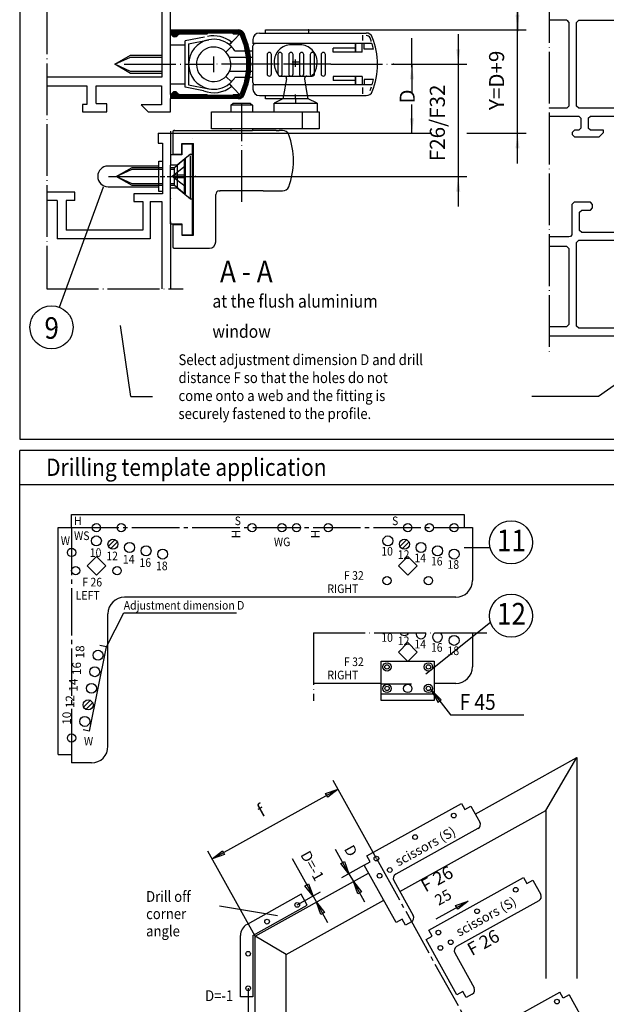
# Model space of a CAD drawing. Units: millimetres. Extents: x 2794 to 3625, y -2840 to -2256.
# Drawn here: x 2964 to 3100, y -2717 to -2489 of the extents above; entities that cross this region are included whole.
import ezdxf

# ---------------------------------------------------------------- set-up
doc = ezdxf.new("R2010")
doc.units = ezdxf.units.MM
for name, pattern in [('DASH_CENTER', [14, 11, -1, 1, -1]), ('DASHED', [15, 7, -8]), ('DOT_CENTER', [14, 12, -1, 0, -1]), ('LONG_DASHED', [15, 10, -5])]:
    doc.linetypes.add(name, pattern=pattern)
doc.layers.add('1', color=7, linetype='Continuous')
doc.styles.add('CONVERTER_11', font='txt.shx', dxfattribs={"width": 0.891})
doc.styles.add('CONVERTER_12', font='txt.shx', dxfattribs={"width": 0.81})
doc.dimstyles.new('ME10_DIM_15', dxfattribs={"dimtxt": 3.5, "dimasz": 3.5, "dimexe": 2, "dimexo": 0, "dimgap": 2, "dimtad": 1, "dimzin": 12, "dimdsep": 46, "dimtxsty": 'CONVERTER_12', "dimsah": 1, "dimcen": 0.09, "dimclrd": 3, "dimclre": 3, "dimclrt": 4, "dimadec": 0, "dimazin": 0, "dimtfac": 1, "dimtdec": 4, "dimtix": 1, "dimtmove": 0, "dimatfit": 3, "dimfxl": 0, "dimtolj": 1, "dimtzin": 0, "dimarcsym": 0})
doc.dimstyles.new('ME10_DIM_16', dxfattribs={"dimtxt": 3.5, "dimasz": 3.5, "dimexe": 2, "dimexo": 0, "dimgap": 2, "dimtad": 1, "dimzin": 12, "dimdsep": 46, "dimtxsty": 'CONVERTER_12', "dimsah": 1, "dimcen": 0.09, "dimclrd": 3, "dimclre": 3, "dimclrt": 4, "dimadec": 0, "dimazin": 0, "dimtfac": 1, "dimtdec": 4, "dimtix": 1, "dimtmove": 0, "dimatfit": 3, "dimfxl": 0, "dimtolj": 1, "dimtzin": 0, "dimarcsym": 0})
doc.dimstyles.new('ME10_DIM_20', dxfattribs={"dimtxt": 3.5, "dimasz": 3.5, "dimexe": 2, "dimexo": 0, "dimgap": 2, "dimtad": 1, "dimzin": 12, "dimdsep": 46, "dimtxsty": 'CONVERTER_12', "dimsah": 1, "dimcen": 0.09, "dimclrd": 3, "dimclre": 3, "dimclrt": 4, "dimadec": 0, "dimazin": 0, "dimtfac": 1, "dimtdec": 4, "dimtix": 1, "dimtmove": 0, "dimatfit": 3, "dimfxl": 0, "dimtolj": 1, "dimtzin": 0, "dimarcsym": 0})
doc.dimstyles.get("Standard").update_dxf_attribs({"dimtxt": 0.18, "dimasz": 0.18, "dimexe": 0.18, "dimexo": 0.0625, "dimgap": 0.09, "dimtad": 0, "dimtih": 1, "dimtoh": 1, "dimdec": 4, "dimzin": 0, "dimdsep": 46, "dimtxsty": 'Standard', "dimcen": 0.09, "dimadec": 0, "dimazin": 0, "dimtfac": 1, "dimtdec": 4, "dimtofl": 0, "dimtmove": 0, "dimatfit": 3, "dimfxl": 0, "dimtolj": 1, "dimtzin": 0, "dimarcsym": 0})

# ---------------------------------------------------------------- blocks, each defined once
blk = doc.blocks.new('*D19')
at = {"layer": '1', "color": 3, "linetype": 'Continuous'}
for p, q in [((3050.61, -2499.23), (3056.85, -2499.23)), ((3054.85, -2499.23), (3054.85, -2505.93)), ((3054.85, -2515.23), (3054.85, -2508.52)), ((2998.88, -2515.23), (3056.85, -2515.23))]:
    blk.add_line(p, q, dxfattribs=at)
at = {"layer": '1', "color": 3}
for points in [[(3055.31, -2502.73), (3054.39, -2502.73), (3054.85, -2499.23)], [(3054.39, -2511.73), (3055.31, -2511.73), (3054.85, -2515.23)]]:
    blk.add_solid(points, dxfattribs=at)
at = {"layer": '1', "color": 4, "insert": (3056.6, -2508.33), "char_height": 3.5, "attachment_point": 7, "rotation": 90, "line_spacing_factor": 0.60024, "style": 'CONVERTER_12'}
blk.add_mtext('D', dxfattribs=at)
blk = doc.blocks.new('*D20')
at = {"layer": '1', "color": 3, "linetype": 'Continuous'}
for p, q in [((3065.59, -2492.23), (3065.59, -2499.23)), ((3050.61, -2499.23), (3067.59, -2499.23)), ((3065.59, -2499.23), (3065.59, -2525.23)), ((3004.63, -2525.23), (3067.59, -2525.23)), ((3065.59, -2525.23), (3065.59, -2532.23))]:
    blk.add_line(p, q, dxfattribs=at)
at = {"layer": '1', "color": 3}
for points in [[(3065.13, -2495.73), (3066.05, -2495.73), (3065.59, -2499.23)], [(3066.05, -2528.73), (3065.13, -2528.73), (3065.59, -2525.23)]]:
    blk.add_solid(points, dxfattribs=at)
at = {"layer": '1', "color": 4, "insert": (3063.59, -2521.68), "char_height": 3.5, "attachment_point": 7, "rotation": 90, "line_spacing_factor": 0.60024, "style": 'CONVERTER_12'}
blk.add_mtext('F26/F32', dxfattribs=at)
blk = doc.blocks.new('*D24')
at = {"layer": '1', "color": 3, "linetype": 'Continuous'}
for p, q in [((3079.33, -2491.23), (3079.33, -2484.23)), ((3030.88, -2491.23), (3081.33, -2491.23)), ((3079.33, -2515.23), (3079.33, -2491.23)), ((2998.88, -2515.23), (3059.46, -2515.23)), ((3067.58, -2515.23), (3081.33, -2515.23)), ((3079.33, -2522.23), (3079.33, -2515.23))]:
    blk.add_line(p, q, dxfattribs=at)
at = {"layer": '1', "color": 3}
for points in [[(3078.87, -2487.73), (3079.79, -2487.73), (3079.33, -2491.23)], [(3079.79, -2518.73), (3078.87, -2518.73), (3079.33, -2515.23)]]:
    blk.add_solid(points, dxfattribs=at)
at = {"layer": '1', "color": 4, "insert": (3077.33, -2509.84), "char_height": 3.5, "attachment_point": 7, "rotation": 90, "line_spacing_factor": 0.60024, "style": 'CONVERTER_12'}
blk.add_mtext('Y=D+9', dxfattribs=at)
blk = doc.blocks.new('Kappe', base_point=(3102.97, -2526.21))
at = {"color": 4, "linetype": 'Continuous'}
for p, q in [((2996.19, -2521.71), (2996.99, -2521.71)), ((2996.19, -2528.71), (2996.19, -2521.71)), ((3120.94, -2528.71), (3120.94, -2521.71)), ((3120.94, -2521.71), (3121.74, -2521.71)), ((2996.19, -2522.81), (2984.39, -2522.81)), ((3120.94, -2522.81), (3109.14, -2522.81)), ((3223.15, -2523.71), (3223.95, -2523.71)), ((3223.15, -2530.71), (3223.15, -2523.71)), ((3223.15, -2524.81), (3211.35, -2524.81)), ((2984.39, -2527.61), (2996.19, -2527.61)), ((2996.99, -2528.71), (2996.19, -2528.71)), ((3109.14, -2527.61), (3120.94, -2527.61)), ((3121.74, -2528.71), (3120.94, -2528.71)), ((3211.35, -2529.61), (3223.15, -2529.61)), ((3223.95, -2530.71), (3223.15, -2530.71))]:
    blk.add_line(p, q, dxfattribs=at)
at = {"color": 3, "linetype": 'DASH_CENTER'}
for p, q in [((2984.49, -2525.21), (2996.99, -2525.21)), ((3109.24, -2525.21), (3121.74, -2525.21)), ((3211.45, -2527.21), (3223.95, -2527.21))]:
    blk.add_line(p, q, dxfattribs=at)
at = {"color": 4, "linetype": 'Continuous'}
for centre, start, end in [((2984.39, -2525.21), 90, 180), ((3109.14, -2525.21), 90, 180), ((2984.39, -2525.21), 180, 270), ((3109.14, -2525.21), 180, 270), ((3211.35, -2527.21), 90, 180), ((3211.35, -2527.21), 180, 270)]:
    blk.add_arc(centre, 2.4, start, end, dxfattribs=at)
blk = doc.blocks.new('40444-0-004', base_point=(3102.97, -2526.21))
at = {"layer": '1'}
blk.add_blockref('Kappe', (3102.97, -2526.21), dxfattribs=at)
blk = doc.blocks.new('TOP', base_point=(3209.148, -2547.533))
at = {"layer": '1', "linetype": 'Continuous'}
blk.add_hatch(color=3, dxfattribs=at).paths.add_polyline_path([(3061.664, -2646.577), (3059.141, -2644.108), (3060.939, -2647.146)])
at = {"color": 4, "linetype": 'Continuous'}
for p, q in [((2963.909, -2466.049), (2963.909, -2586.135)), ((2996.882, -2484.918), (2996.882, -2502.248)), ((2998.882, -2506.248), (2998.882, -2484.918)), ((3090.738, -2489.025), (3091.238, -2489.525)), ((3091.238, -2489.525), (3091.238, -2508.925)), ((3093.038, -2489.525), (3093.538, -2489.025)), ((3093.038, -2508.925), (3093.038, -2489.525)), ((3093.538, -2489.025), (3111.238, -2489.025)), ((3012.542, -2494.725), (3014.882, -2492.225)), ((3020.882, -2491.225), (3030.882, -2491.225)), ((3020.882, -2491.975), (3020.882, -2491.225)), ((3030.882, -2491.225), (3030.882, -2491.975)), ((3006.77, -2492.919), (3002.282, -2493.822)), ((3002.282, -2504.537), (3002.282, -2493.822)), ((3003.082, -2494.475), (3007.739, -2493.539)), ((3003.082, -2494.475), (3003.082, -2503.975)), ((3012.542, -2494.725), (3013.046, -2494.104)), ((2998.882, -2494.725), (3002.282, -2494.725)), ((3011.711, -2496.397), (3012.984, -2495.124)), ((3013.785, -2496.125), (3016.281, -2496.125)), ((3017.197, -2496.125), (3017.882, -2496.125)), ((3016.508, -2497.625), (3012.548, -2497.625)), ((3017.882, -2497.625), (3017.407, -2497.625)), ((3012.548, -2500.825), (3016.508, -2500.825)), ((3017.407, -2500.825), (3017.882, -2500.825)), ((2996.882, -2502.248), (2970.205, -2502.248)), ((2998.882, -2503.725), (3002.282, -2503.725)), ((3011.711, -2502.054), (3012.984, -2503.326)), ((3012.542, -2503.725), (3014.882, -2506.225)), ((3016.281, -2502.325), (3013.785, -2502.325)), ((3017.882, -2502.325), (3017.197, -2502.325)), ((2970.205, -2504.221), (2979.503, -2504.221)), ((2979.503, -2504.221), (2979.503, -2508.525)), ((2981.673, -2508.295), (2981.673, -2504.22)), ((2981.673, -2504.22), (2996.779, -2504.22)), ((2996.779, -2504.22), (2996.779, -2508.621)), ((3006.518, -2505.389), (3002.282, -2504.537)), ((3003.082, -2503.975), (3007.739, -2504.911)), ((3012.499, -2503.76), (3013.003, -2504.38)), ((2998.882, -2510.225), (2998.882, -2507.194)), ((3020.882, -2507.225), (3020.882, -2506.475)), ((3024.95, -2507.225), (3020.882, -2507.225)), ((3022.882, -2510.225), (3022.882, -2508.225)), ((3022.882, -2508.225), (3032.882, -2508.225)), ((2979.503, -2508.525), (2978.503, -2508.525)), ((2978.503, -2508.525), (2978.503, -2510.225)), ((2978.503, -2510.225), (2984.104, -2510.225)), ((2984.104, -2508.425), (2981.673, -2508.425)), ((2984.104, -2510.225), (2984.104, -2508.425)), ((2996.779, -2508.621), (2992.078, -2508.621)), ((2992.078, -2508.621), (2993.681, -2510.225)), ((2993.681, -2510.225), (2998.882, -2510.225)), ((3008.383, -2510.225), (3012.883, -2510.225)), ((3008.383, -2514.225), (3008.383, -2510.225)), ((3017.883, -2510.225), (3033.31, -2510.225)), ((3029.383, -2510.284), (3029.383, -2514.225)), ((3033.31, -2510.225), (3033.31, -2514.225)), ((3090.738, -2509.425), (3091.238, -2508.925)), ((3093.538, -2509.425), (3093.038, -2508.925)), ((3111.238, -2509.425), (3093.538, -2509.425)), ((3086.639, -2511.225), (3093.538, -2511.225)), ((3093.538, -2511.225), (3094.038, -2511.725)), ((3094.038, -2511.725), (3094.038, -2514.025)), ((3095.738, -2511.725), (3096.238, -2511.225)), ((3096.238, -2511.225), (3103.738, -2511.225)), ((2999.383, -2514.875), (2999.383, -2520.075)), ((2999.883, -2514.575), (2999.683, -2514.575)), ((3033.31, -2514.225), (3008.383, -2514.225)), ((3023.383, -2514.575), (3017.883, -2514.575)), ((3024.874, -2514.575), (3024.046, -2514.575)), ((3026.778, -2514.225), (3026.789, -2514.256)), ((3092.538, -2514.525), (3092.038, -2515.025)), ((3092.038, -2515.025), (3092.038, -2515.525)), ((3093.538, -2514.525), (3092.538, -2514.525)), ((3094.038, -2514.025), (3093.538, -2514.525)), ((3096.238, -2514.525), (3095.738, -2514.025)), ((3099.238, -2514.525), (3096.238, -2514.525)), ((3098.238, -2516.025), (3099.238, -2515.025)), ((3099.238, -2515.025), (3099.238, -2514.525)), ((2995.981, -2515.225), (2998.883, -2515.225)), ((2995.981, -2515.225), (2995.981, -2517.525)), ((2998.883, -2515.225), (2998.883, -2522.575)), ((3092.038, -2515.525), (3092.538, -2516.025)), ((3092.538, -2516.025), (3098.238, -2516.025)), ((2995.981, -2517.525), (2996.986, -2517.525)), ((2996.986, -2517.525), (2996.986, -2529.244)), ((3001.483, -2520.075), (3001.483, -2517.575)), ((3001.483, -2517.575), (3004.183, -2517.575)), ((3004.183, -2538.875), (3004.183, -2517.575)), ((2999.383, -2520.075), (3001.483, -2520.075)), ((3010.183, -2528.575), (3010.383, -2528.575)), ((3020.383, -2528.575), (3024.874, -2528.575)), ((2976.705, -2528.892), (2970.205, -2528.892)), ((2972.601, -2530.795), (2972.601, -2539.725)), ((2976.705, -2530.795), (2974.656, -2530.795)), ((2974.656, -2530.795), (2974.656, -2537.644)), ((2976.705, -2530.795), (2976.705, -2528.892)), ((2996.986, -2529.244), (2990.386, -2529.244)), ((2990.386, -2529.244), (2990.386, -2531.044)), ((2990.386, -2531.044), (2992.486, -2531.044)), ((2994.186, -2531.044), (2996.883, -2531.044)), ((2996.883, -2531.044), (2996.883, -2551.241)), ((2998.883, -2530.225), (2998.883, -2530.325)), ((3009.383, -2540.375), (3009.383, -2529.375)), ((3092.438, -2531.225), (3091.938, -2531.725)), ((3091.938, -2531.725), (3091.938, -2538.725)), ((3096.238, -2531.225), (3092.438, -2531.225)), ((3093.738, -2533.525), (3094.238, -2533.025)), ((3094.238, -2533.025), (3096.238, -2533.025)), ((3096.738, -2531.725), (3096.238, -2531.225)), ((3096.238, -2533.025), (3096.738, -2532.525)), ((3096.738, -2532.525), (3096.738, -2531.725)), ((3093.738, -2537.725), (3093.738, -2533.525)), ((2992.486, -2537.644), (2974.656, -2537.644)), ((2998.883, -2535.725), (2998.883, -2551.241)), ((2999.383, -2536.375), (3001.483, -2536.375)), ((2999.383, -2536.375), (2999.383, -2541.575)), ((3001.483, -2536.375), (3001.483, -2538.875)), ((3094.238, -2538.225), (3093.738, -2537.725)), ((3001.483, -2538.875), (3004.183, -2538.875)), ((3091.238, -2539.225), (3086.639, -2539.225)), ((3091.628, -2539.185), (3091.238, -2539.225)), ((3091.938, -2538.725), (3091.628, -2539.185)), ((3093.038, -2540.525), (3093.538, -2540.025)), ((3093.538, -2540.025), (3121.238, -2540.025)), ((3117.238, -2538.225), (3094.238, -2538.225)), ((2999.683, -2541.875), (3007.883, -2541.875)), ((3090.738, -2541.459), (3091.238, -2541.959)), ((3091.238, -2541.959), (3091.238, -2559.525)), ((3093.038, -2559.925), (3093.038, -2540.525)), ((3086.639, -2560.025), (3090.738, -2560.025)), ((3091.238, -2559.525), (3090.738, -2560.025)), ((3093.538, -2560.425), (3093.038, -2559.925)), ((3121.238, -2560.425), (3093.538, -2560.425)), ((3103.538, -2562.225), (3086.639, -2562.225)), ((2963.909, -2586.135), (3421.325, -2586.135)), ((3113.908, -2588.735), (2963.908, -2588.735)), ((2963.908, -2830.549), (2963.908, -2588.735)), ((3113.908, -2596.735), (2963.908, -2596.735)), ((2975.931, -2606.63), (2975.931, -2603.558)), ((2975.931, -2603.558), (3066.939, -2603.558)), ((3066.939, -2603.558), (3066.939, -2606.63)), ((2972.859, -2606.63), (2975.931, -2606.63)), ((2972.859, -2659.238), (2972.859, -2606.63)), ((3066.939, -2606.63), (3068.858, -2606.63)), ((3068.858, -2606.63), (3068.858, -2618.918)), ((2986.074, -2609.384), (2984.445, -2611.013)), ((2984.988, -2611.556), (2986.617, -2609.927)), ((3053.658, -2609.384), (3052.028, -2611.013)), ((3052.571, -2611.556), (3054.201, -2609.927)), ((2981.691, -2613.29), (2979.518, -2615.462)), ((2983.863, -2615.462), (2981.691, -2613.29)), ((3053.883, -2613.29), (3051.71, -2615.462)), ((3056.055, -2615.462), (3053.883, -2613.29)), ((2979.518, -2615.462), (2981.691, -2617.634)), ((2981.691, -2617.634), (2983.863, -2615.462)), ((3051.71, -2615.462), (3053.883, -2617.634)), ((3053.883, -2617.634), (3056.055, -2615.462)), ((3065.019, -2622.758), (2988.219, -2622.758)), ((2984.379, -2657.318), (2984.379, -2626.598)), ((3068.858, -2631.051), (3068.858, -2638.918)), ((3053.883, -2633.29), (3051.71, -2635.462)), ((3056.055, -2635.462), (3053.883, -2633.29)), ((3051.71, -2635.462), (3053.883, -2637.634)), ((3053.883, -2637.634), (3056.055, -2635.462)), ((3047.739, -2642.758), (3031.993, -2642.758)), ((3065.019, -2642.758), (3060.026, -2642.758)), ((2980.314, -2646.632), (2978.685, -2648.261)), ((2979.228, -2648.804), (2980.857, -2647.175)), ((2978.685, -2648.261), (2979.228, -2648.804)), ((2972.859, -2659.238), (2975.931, -2659.238)), ((2975.931, -2659.238), (2975.931, -2661.158)), ((2980.539, -2661.158), (2975.931, -2661.158)), ((3069.535, -2673.013), (3093.105, -2659.938)), ((3085.905, -2672.166), (3093.105, -2659.938)), ((3093.105, -2659.938), (3093.105, -2711.143)), ((3044.415, -2682.729), (3066.354, -2670.559)), ((3052.042, -2690.95), (3085.905, -2672.166)), ((3066.354, -2670.559), (3067.126, -2671.95)), ((3067.126, -2671.95), (3068.517, -2671.178)), ((3068.517, -2671.178), (3070.589, -2674.914)), ((3085.905, -2672.166), (3085.905, -2711.143)), ((3070.165, -2676.397), (3051.088, -2686.98)), ((3045.187, -2684.12), (3044.415, -2682.729)), ((3043.796, -2684.892), (3045.187, -2684.12)), ((3051.16, -2698.167), (3043.796, -2684.892)), ((3018.482, -2701.334), (3044.814, -2686.727)), ((3050.663, -2688.463), (3055.138, -2696.531)), ((3058.784, -2699.917), (3080.723, -2687.747)), ((3080.723, -2687.747), (3081.495, -2689.138)), ((3081.495, -2689.138), (3082.886, -2688.366)), ((3082.886, -2688.366), (3084.716, -2691.665)), ((3029.174, -2691.629), (3016.627, -2698.591)), ((3025.682, -2705.574), (3048.307, -2693.023)), ((3030.581, -2694.165), (3029.174, -2691.629)), ((3084.291, -2693.148), (3065.214, -2703.731)), ((3010.221, -2694.272), (3023.721, -2696.549)), ((3017.982, -2701.154), (3030.581, -2694.165)), ((3052.551, -2697.395), (3051.16, -2698.167)), ((3053.323, -2698.786), (3052.551, -2697.395)), ((3054.714, -2698.015), (3053.323, -2698.786)), ((3059.556, -2701.308), (3058.784, -2699.917)), ((3015.082, -2715.392), (3015.082, -2701.214)), ((3017.982, -2701.154), (3017.982, -2715.392)), ((3025.682, -2705.574), (3018.482, -2701.334)), ((3018.482, -2726.564), (3018.482, -2701.334)), ((3058.165, -2702.08), (3059.556, -2701.308)), ((3065.286, -2714.917), (3058.165, -2702.08)), ((3025.682, -2726.564), (3025.682, -2705.574)), ((3064.789, -2705.214), (3069.265, -2713.282)), ((3017.982, -2715.392), (3015.082, -2715.392)), ((3066.677, -2714.146), (3065.286, -2714.917)), ((3067.449, -2715.537), (3066.677, -2714.146)), ((3067.194, -2726.489), (3089.133, -2714.319)), ((3068.84, -2714.765), (3067.449, -2715.537)), ((3089.905, -2715.71), (3089.133, -2714.319)), ((3091.296, -2714.938), (3089.905, -2715.71)), ((3091.296, -2714.938), (3098.417, -2727.776))]:
    blk.add_line(p, q, dxfattribs=at)
at = {"color": 3, "linetype": 'Continuous'}
for p, q in [((3079.368, -2470.635), (3079.368, -2491.537)), ((3054.782, -2493.21), (3054.782, -2499.901)), ((2989.685, -2576.246), (2987.257, -2559.748)), ((2984.033, -2634.24), (2988.027, -2626.406)), ((2988.027, -2626.406), (3014.139, -2626.406)), ((2980.117, -2653.82), (2984.033, -2634.24)), ((2984.033, -2634.24), (2982.527, -2633.939)), ((2980.117, -2653.82), (2978.611, -2653.519)), ((3034.849, -2668.259), (3037.721, -2667.259)), ((3037.721, -2667.259), (3035.329, -2669.136)), ((3035.329, -2669.136), (3034.849, -2668.259)), ((3008.555, -2683.441), (3010.914, -2681.521)), ((3010.914, -2681.521), (3011.409, -2682.39)), ((3037.091, -2681.14), (3040.261, -2686.854)), ((3011.409, -2682.39), (3008.555, -2683.441)), ((3027.068, -2683.306), (3031.918, -2692.051)), ((3038.368, -2684.473), (3039.243, -2683.988)), ((3039.243, -2683.988), (3040.261, -2686.854)), ((3040.261, -2686.854), (3038.368, -2684.473)), ((3043.796, -2684.892), (3038.512, -2687.824)), ((3040.261, -2686.854), (3041.278, -2688.688)), ((3030.026, -2689.67), (3030.9, -2689.185)), ((3031.918, -2692.051), (3030.026, -2689.67)), ((3030.9, -2689.185), (3031.918, -2692.051)), ((3042.296, -2691.554), (3041.278, -2688.688)), ((3041.278, -2688.688), (3043.171, -2691.069)), ((3043.93, -2693.468), (3041.278, -2688.688)), ((3028.25, -2694.086), (3033.667, -2691.081)), ((3031.918, -2692.051), (3032.695, -2693.452)), ((3043.171, -2691.069), (3042.296, -2691.554)), ((3033.712, -2696.318), (3032.695, -2693.452)), ((3032.695, -2693.452), (3034.587, -2695.833)), ((3035.345, -2698.23), (3032.695, -2693.452)), ((3060.449, -2697.299), (3067.857, -2693.189)), ((3064.991, -2694.207), (3067.857, -2693.189)), ((3065.476, -2695.082), (3064.991, -2694.207)), ((3067.857, -2693.189), (3065.476, -2695.082)), ((3034.587, -2695.833), (3033.712, -2696.318)), ((3016.882, -2713.392), (3016.882, -2719.695))]:
    blk.add_line(p, q, dxfattribs=at)
at = {"color": 7, "linetype": 'DASH_CENTER'}
for p, q in [((3027.882, -2499.702), (3027.882, -2498.432)), ((3026.995, -2499.225), (3027.137, -2499.225)), ((2975.931, -2606.63), (3066.939, -2606.63))]:
    blk.add_line(p, q, dxfattribs=at)
at = {"color": 3, "linetype": 'DASH_CENTER'}
for p, q in [((3036.049, -2499.225), (3022.716, -2499.225)), ((3027.882, -2507.261), (3027.882, -2506.225)), ((2985.098, -2525.225), (2997.598, -2525.225)), ((2998.632, -2525.225), (3004.632, -2525.225)), ((2975.931, -2606.63), (2975.931, -2659.238)), ((3046.618, -2683.327), (3070.541, -2726.452))]:
    blk.add_line(p, q, dxfattribs=at)
at = {"color": 4, "linetype": 'DASH_CENTER'}
blk.add_line((3029.383, -2510.284), (3029.383, -2510.225), dxfattribs=at)
at = {"color": 4, "linetype": 'Continuous'}
for centre, radius in [((2981.691, -2606.63), 0.96), ((2987.451, -2606.63), 0.96), ((3017.787, -2606.63), 0.96), ((3024.699, -2606.63), 0.96), ((3028.088, -2606.63), 0.96), ((3035.451, -2606.63), 0.96), ((3053.883, -2606.63), 0.96), ((3058.875, -2606.63), 0.96), ((3064.634, -2606.63), 0.96), ((2981.691, -2609.702), 1.152), ((3049.274, -2609.702), 1.152), ((2985.531, -2610.47), 1.152), ((2989.371, -2611.238), 1.152), ((2993.211, -2612.006), 1.152), ((3053.115, -2610.47), 1.152), ((3056.954, -2611.238), 1.152), ((3060.795, -2612.006), 1.152), ((2975.931, -2612.39), 0.96), ((2997.051, -2612.774), 1.152), ((3064.634, -2612.774), 1.152), ((2976.891, -2616.614), 0.96), ((2986.491, -2616.614), 0.96), ((3049.083, -2618.918), 0.96), ((3058.683, -2618.918), 0.96), ((3064.634, -2632.774), 1.152), ((2982.075, -2636.198), 1.152), ((2981.307, -2640.038), 1.152), ((2980.539, -2643.878), 1.152), ((2979.771, -2647.718), 1.152), ((2979.003, -2651.558), 1.152), ((2975.931, -2655.398), 0.96), ((3064.551, -2673.379), 0.545), ((3055.584, -2678.353), 0.545), ((3046.618, -2683.327), 0.545), ((3049.719, -2685.993), 0.545), ((3047.334, -2687.316), 0.545), ((3028.25, -2694.086), 0.545), ((3021.254, -2697.967), 0.545), ((3063.845, -2702.744), 0.545), ((3016.882, -2705.392), 0.545), ((3016.882, -2713.392), 0.545), ((3088.474, -2716.504), 0.545)]:
    blk.add_circle(centre, radius, dxfattribs=at)
at = {"color": 3, "linetype": 'Continuous'}
for centre in [(3078.919, -2690.566), (3069.953, -2695.54), (3060.987, -2700.514), (3061.461, -2704.067)]:
    blk.add_circle(centre, 0.545, dxfattribs=at)
at = {"color": 4, "linetype": 'Continuous'}
for centre, radius, start, end in [((3008.882, -2499.225), 5.8, 101.36858, 258.63118), ((3008.882, -2499.225), 6.6, 50.88373, 102.5757), ((3008.882, -2499.225), 5.8, 50.88368, 101.36858), ((3008.882, -2499.225), 4, 45.00124, 336.42189), ((3008.882, -2499.225), 4, 336.42189, 45.00124), ((3008.882, -2499.225), 5.8, 45.0017, 50.88368), ((3008.882, -2499.225), 5.8, 32.30832, 45.00171), ((3008.882, -2499.225), 5.8, 309.11632, 314.9983), ((3008.882, -2499.225), 5.8, 314.9983, 327.69168), ((3008.882, -2499.225), 6.6, 249.09952, 308.63631), ((3008.882, -2499.225), 5.8, 258.63118, 308.57092), ((3024.874, -2516.075), 1.5, 20.78356, 90), ((3010.383, -2521.575), 17, 339.21644, 0), ((3024.874, -2527.075), 1.5, 270, 339.21644), ((3065.019, -2618.918), 3.84, 270, 0), ((2988.219, -2626.598), 3.84, 90, 180), ((3053.115, -2630.47), 1.152, 210.25744, 329.74256), ((3056.954, -2631.238), 1.152, 170.63293, 9.36707), ((3060.795, -2632.006), 1.152, 123.9597, 56.0403), ((3065.019, -2638.918), 3.84, 270, 0), ((2980.539, -2657.318), 3.84, 270, 0), ((3069.636, -2675.444), 1.091, 299.02035, 29.02035), ((3051.617, -2687.934), 1.091, 119.02035, 209.01895), ((3083.762, -2692.194), 1.091, 299.02035, 29.01584), ((3054.184, -2697.06), 1.091, 299.02129, 29.01864), ((3018.082, -2701.214), 3, 119.02222, 180), ((3065.743, -2704.685), 1.091, 119.02035, 209.01895), ((3068.311, -2713.811), 1.091, 299.02168, 29.01864)]:
    blk.add_arc(centre, radius, start, end, dxfattribs=at)
at = {"color": 1, "linetype": 'Continuous'}
blk.add_arc((3008.882, -2499.225), 5.8, 308.57092, 309.11632, dxfattribs=at)
at = {"layer": '1', "color": 3, "linetype": 'DOT_CENTER'}
for p, q in [((3086.639, -2482.224), (3086.639, -2566.65)), ((2970.205, -2484.918), (2970.205, -2551.241)), ((3008.882, -2497.404), (3008.882, -2501.067)), ((2988.14, -2499.225), (3008.882, -2499.225)), ((3022.716, -2499.225), (3008.882, -2499.225)), ((3036.049, -2499.225), (3050.61, -2499.225)), ((3015.383, -2531.126), (3015.383, -2508.225)), ((3027.882, -2507.261), (3027.882, -2508.225)), ((2998.128, -2525.225), (2998.632, -2525.225)), ((3004.632, -2525.225), (3004.885, -2525.225)), ((2970.205, -2551.241), (3001.79, -2551.241)), ((3031.993, -2631.051), (3072.858, -2631.051)), ((3031.993, -2631.051), (3031.993, -2646.758))]:
    blk.add_line(p, q, dxfattribs=at)
at = {"layer": '1', "color": 4, "linetype": 'Continuous'}
for p, q in [((3090.738, -2489.025), (3086.639, -2489.025)), ((2998.882, -2491.256), (3014.567, -2491.255)), ((2998.882, -2491.506), (3014.567, -2491.505)), ((2998.882, -2491.756), (3014.567, -2491.755)), ((2998.882, -2492.006), (3007.382, -2492.006)), ((2999.317, -2492.641), (2998.882, -2492.206)), ((2999.028, -2492.256), (3000.714, -2492.256)), ((3000.933, -2492.156), (3000.448, -2492.641)), ((3000.933, -2492.156), (3007.382, -2492.155)), ((3007.582, -2491.955), (3007.382, -2492.155)), ((3007.582, -2491.955), (3013.182, -2491.954)), ((3013.382, -2492.154), (3013.182, -2491.954)), ((3013.334, -2492.005), (3014.567, -2492.005)), ((3013.382, -2492.154), (3014.631, -2492.154)), ((3019.482, -2491.975), (3044.276, -2491.975)), ((2999.289, -2492.506), (3000.466, -2492.506)), ((2999.629, -2492.756), (3000.106, -2492.756)), ((3017.982, -2493.475), (3017.982, -2494.475)), ((3045.585, -2494.425), (3017.982, -2494.425)), ((3020.409, -2494.475), (3020.448, -2494.425)), ((3020.682, -2494.425), (3020.682, -2494.475)), ((3041.792, -2494.475), (3041.792, -2496.425)), ((3017.982, -2503.475), (3017.982, -2494.975)), ((2985.93, -2499.225), (2989.63, -2497.125)), ((2989.63, -2497.125), (2996.882, -2497.125)), ((2989.63, -2501.325), (2985.93, -2499.225)), ((2996.882, -2501.325), (2989.63, -2501.325)), ((3041.682, -2502.025), (3041.792, -2502.025)), ((2998.882, -2506.244), (2999.317, -2505.809)), ((3000.466, -2505.944), (2999.289, -2505.944)), ((3000.106, -2505.694), (2999.629, -2505.694)), ((3000.448, -2505.809), (3000.933, -2506.294)), ((3017.982, -2503.975), (3017.982, -2504.975)), ((3045.585, -2504.025), (3017.982, -2504.025)), ((3020.448, -2504.025), (3020.409, -2503.975)), ((3020.682, -2503.975), (3020.682, -2504.025)), ((2998.882, -2506.248), (2998.882, -2507.194)), ((3007.382, -2506.445), (2998.882, -2506.444)), ((3014.567, -2506.696), (2998.882, -2506.694)), ((3014.567, -2506.946), (2998.882, -2506.944)), ((3014.567, -2507.196), (2998.882, -2507.194)), ((3000.714, -2506.194), (2999.028, -2506.194)), ((3007.382, -2506.295), (3000.933, -2506.294)), ((3007.382, -2506.295), (3007.582, -2506.495)), ((3013.182, -2506.496), (3007.582, -2506.495)), ((3012.883, -2508.725), (3013.383, -2508.225)), ((3013.182, -2506.496), (3013.382, -2506.296)), ((3014.567, -2506.446), (3013.334, -2506.446)), ((3014.631, -2506.296), (3013.382, -2506.296)), ((3013.383, -2508.225), (3017.383, -2508.225)), ((3017.383, -2508.225), (3017.883, -2508.725)), ((3019.482, -2506.475), (3044.276, -2506.475)), ((3024.95, -2507.261), (3022.882, -2508.225)), ((3025.089, -2506.475), (3024.95, -2507.261)), ((3030.814, -2507.261), (3024.95, -2507.261)), ((3030.814, -2507.261), (3030.676, -2506.475)), ((3032.882, -2508.225), (3030.814, -2507.261)), ((3032.882, -2508.225), (3032.882, -2510.225)), ((3017.883, -2508.725), (3012.883, -2508.725)), ((3012.883, -2508.725), (3012.883, -2510.225)), ((3012.883, -2510.225), (3017.883, -2510.225)), ((3017.883, -2508.725), (3017.883, -2510.225)), ((3090.738, -2509.425), (3086.639, -2509.425)), ((3095.738, -2511.725), (3095.738, -2514.025)), ((2998.883, -2514.725), (2998.883, -2520.125)), ((2999.883, -2514.575), (3012.733, -2514.575)), ((3008.383, -2514.575), (3017.883, -2514.575)), ((3023.383, -2514.575), (3024.046, -2514.575)), ((3001.483, -2517.725), (3001.483, -2520.225)), ((3003.983, -2517.725), (3001.483, -2517.725)), ((3003.983, -2538.725), (3003.983, -2517.725)), ((3001.483, -2520.225), (2998.883, -2520.225)), ((2986.288, -2525.225), (2989.988, -2523.125)), ((2989.988, -2523.125), (2996.986, -2523.125)), ((2998.883, -2536.225), (2998.883, -2522.575)), ((2989.988, -2527.325), (2986.288, -2525.225)), ((2996.986, -2527.325), (2989.988, -2527.325)), ((3020.383, -2528.575), (3010.383, -2528.575)), ((2972.601, -2530.795), (2970.205, -2530.795)), ((2992.486, -2531.044), (2992.486, -2537.644)), ((2994.186, -2531.044), (2994.186, -2539.725)), ((2998.883, -2535.725), (2998.883, -2530.325)), ((2998.883, -2536.225), (3001.483, -2536.225)), ((3001.483, -2536.225), (3001.483, -2538.725)), ((2994.186, -2539.725), (2972.601, -2539.725)), ((3001.483, -2538.725), (3003.983, -2538.725)), ((3090.738, -2541.459), (3086.639, -2541.459)), ((3047.739, -2645.254), (3047.739, -2637.574)), ((3047.739, -2637.574), (3060.026, -2637.574)), ((3060.026, -2637.574), (3060.026, -2646.675)), ((3047.739, -2646.675), (3047.739, -2642.835)), ((3060.026, -2642.835), (3060.026, -2645.254)), ((3060.026, -2645.254), (3047.739, -2645.254)), ((3060.026, -2646.675), (3047.739, -2646.675))]:
    blk.add_line(p, q, dxfattribs=at)
at = {"layer": '1', "color": 7, "linetype": 'Continuous'}
for p, q in [((3041.782, -2495.475), (3041.782, -2494.475)), ((3043.322, -2496.425), (3043.322, -2494.475)), ((3043.482, -2493.704), (3043.482, -2492.45)), ((3043.782, -2495.725), (3043.782, -2494.475)), ((3036.582, -2496.425), (3036.582, -2495.475)), ((3041.782, -2495.475), (3036.582, -2495.475)), ((3043.322, -2496.425), (3036.582, -2496.425)), ((3041.782, -2496.425), (3041.682, -2496.425)), ((3041.782, -2496.425), (3041.782, -2495.475)), ((3045.925, -2495.725), (3043.782, -2495.725)), ((3021.282, -2496.975), (3021.282, -2501.475)), ((3022.282, -2501.475), (3022.282, -2496.975)), ((3023.782, -2496.975), (3023.782, -2501.475)), ((3024.782, -2501.475), (3024.782, -2496.975)), ((3026.282, -2496.975), (3026.282, -2501.475)), ((3027.282, -2501.475), (3027.282, -2496.975)), ((3028.782, -2496.975), (3028.782, -2501.475)), ((3029.782, -2501.475), (3029.782, -2496.975)), ((3031.282, -2496.975), (3031.282, -2501.475)), ((3032.282, -2501.475), (3032.282, -2496.975)), ((3033.782, -2496.975), (3033.782, -2501.475)), ((3034.782, -2501.475), (3034.782, -2496.975)), ((3036.582, -2502.025), (3036.582, -2502.975)), ((3041.782, -2502.025), (3036.582, -2502.025)), ((3041.782, -2502.975), (3036.582, -2502.975)), ((3041.792, -2503.975), (3041.792, -2502.025)), ((3043.322, -2502.025), (3041.792, -2502.025)), ((3043.322, -2502.025), (3043.322, -2503.975)), ((3043.782, -2502.725), (3043.782, -2503.975)), ((3045.925, -2502.725), (3043.782, -2502.725)), ((3043.482, -2506.11), (3043.482, -2504.592)), ((3012.883, -2514.225), (3012.883, -2514.575)), ((3017.883, -2514.225), (3017.883, -2514.575))]:
    blk.add_line(p, q, dxfattribs=at)
at = {"layer": '1', "color": 3, "linetype": 'LONG_DASHED'}
for p, q in [((3028.882, -2494.725), (3026.882, -2494.725)), ((3024.083, -2501.975), (3031.682, -2501.975)), ((3025.779, -2502.562), (3025.089, -2506.475)), ((3030.676, -2506.475), (3029.986, -2502.562)), ((3003.483, -2520.025), (3000.444, -2522.575)), ((3002.112, -2529.275), (3002.112, -2521.175)), ((3002.288, -2521.175), (3002.288, -2529.275)), ((3003.483, -2520.025), (3003.983, -2520.025)), ((3003.483, -2530.425), (3003.483, -2520.025)), ((3000.444, -2522.575), (2998.883, -2522.575)), ((2998.883, -2523.125), (2999.788, -2523.125)), ((2998.883, -2523.545), (2999.788, -2523.545)), ((3002.288, -2522.875), (2999.24, -2525.225)), ((3000.444, -2522.575), (3000.444, -2527.875)), ((3002.288, -2527.575), (2999.24, -2525.225)), ((2999.668, -2525.555), (2999.668, -2524.895)), ((3002.288, -2524.895), (2999.668, -2524.895)), ((3002.288, -2525.555), (2999.668, -2525.555)), ((2999.788, -2526.905), (2998.883, -2526.905)), ((2999.788, -2527.325), (2998.883, -2527.325)), ((2998.883, -2527.875), (3000.444, -2527.875)), ((3002.112, -2529.275), (2999.788, -2527.325)), ((3000.444, -2527.875), (3003.483, -2530.425)), ((3003.483, -2530.425), (3003.983, -2530.425))]:
    blk.add_line(p, q, dxfattribs=at)
at = {"layer": '1', "color": 3, "linetype": 'Continuous'}
for p, q in [((2985.93, -2499.225), (2989.63, -2497.545)), ((2989.63, -2497.545), (2996.882, -2497.545)), ((2989.63, -2500.905), (2985.93, -2499.225)), ((2996.882, -2500.905), (2989.63, -2500.905)), ((3041.782, -2502.025), (3041.782, -2503.975)), ((2999.788, -2523.125), (3002.112, -2521.175)), ((3002.112, -2521.175), (3002.288, -2521.175)), ((2986.288, -2525.225), (2989.988, -2523.545)), ((2989.988, -2523.545), (2996.986, -2523.545)), ((2999.788, -2527.325), (2999.788, -2523.125)), ((2989.988, -2526.905), (2986.288, -2525.225)), ((2973.136, -2555.547), (2983.302, -2527.607)), ((2996.986, -2526.905), (2989.988, -2526.905)), ((3002.288, -2529.275), (3002.112, -2529.275)), ((3107.697, -2569.485), (3098.096, -2576.246)), ((2989.685, -2576.246), (2994.685, -2576.246)), ((3098.096, -2576.246), (3082.685, -2576.246)), ((3072.994, -2611.322), (3066.994, -2611.322)), ((3073.086, -2628.634), (3058.086, -2640.634)), ((3059.141, -2644.108), (3060.939, -2647.146)), ((3061.664, -2646.577), (3059.141, -2644.108)), ((3060.939, -2647.146), (3061.664, -2646.577)), ((3046.618, -2683.327), (3036.591, -2665.253)), ((3008.555, -2683.441), (3037.709, -2667.268)), ((3018.482, -2701.334), (3007.552, -2681.633))]:
    blk.add_line(p, q, dxfattribs=at)
at = {"layer": '1', "color": 7, "linetype": 'DOT_CENTER'}
for p, q in [((3028.901, -2498.725), (3027.07, -2498.725)), ((3027.882, -2498.432), (3027.882, -2498.11)), ((3027.137, -2499.225), (3028.533, -2499.225)), ((3027.882, -2499.816), (3027.882, -2499.702))]:
    blk.add_line(p, q, dxfattribs=at)
at = {"layer": '1', "color": 1, "linetype": 'Continuous'}
blk.add_line((3004.078, -2516.447), (3004.078, -2516.447), dxfattribs=at)
at = {"layer": '1', "color": 7, "linetype": 'DASHED'}
blk.add_line((3047.739, -2642.835), (3060.026, -2642.835), dxfattribs=at)
at = {"layer": '1', "color": 4, "linetype": 'Continuous'}
for centre in [(2971.279, -2560.189), (3077.831, -2610.056), (3077.831, -2627.056)]:
    blk.add_circle(centre, 5, dxfattribs=at)
at = {"layer": '1', "color": 3, "linetype": 'Continuous'}
for centre, radius in [((3049.083, -2638.918), 0.96), ((3058.683, -2638.918), 0.96), ((3049.083, -2638.918), 0.518), ((3058.683, -2638.918), 0.518), ((3049.083, -2643.91), 0.96), ((3058.683, -2643.91), 0.96), ((3049.083, -2643.91), 0.499), ((3058.683, -2643.91), 0.499)]:
    blk.add_circle(centre, radius, dxfattribs=at)
at = {"layer": '1', "color": 7, "linetype": 'Continuous'}
blk.add_circle((3053.883, -2643.91), 0.96, dxfattribs=at)
at = {"layer": '1', "color": 4, "linetype": 'Continuous'}
for centre, radius, start, end in [((3014.567, -2492.755), 1.5, 24.67361, 90.00629), ((3014.567, -2492.755), 1.25, 24.67361, 90.00629), ((3014.567, -2492.755), 1, 24.67361, 90.00629), ((3014.567, -2492.755), 0.75, 24.67361, 90.00629), ((3014.631, -2492.654), 0.5, 24.91049, 90.00169), ((3000.482, -2499.225), 16.75, 335.32639, 24.67361), ((3000.482, -2499.225), 17, 335.32639, 24.67361), ((3019.482, -2493.475), 1.5, 90, 180), ((3044.276, -2493.475), 1.5, 21.77531, 90), ((2999.882, -2492.075), 0.8, 225, 315), ((3000.482, -2499.225), 16.1, 335.08951, 24.91049), ((3000.482, -2499.225), 16.25, 335.32639, 24.67361), ((3000.482, -2499.225), 16.5, 335.32639, 24.67361), ((3018.482, -2494.975), 0.5, 90, 180), ((3029.882, -2499.225), 17, 338.22469, 21.77531), ((3018.482, -2503.475), 0.5, 180, 270), ((2999.882, -2506.375), 0.8, 45, 135), ((3014.567, -2505.696), 0.75, 269.99371, 335.32639), ((3014.631, -2505.796), 0.5, 269.99831, 335.08951), ((3019.482, -2504.975), 1.5, 180, 270), ((3044.276, -2504.975), 1.5, 270, 338.22469), ((3014.567, -2505.696), 1, 269.99371, 335.32639), ((3014.567, -2505.696), 1.25, 269.99371, 335.32639), ((3014.567, -2505.696), 1.5, 269.99371, 335.32639), ((2999.683, -2514.875), 0.3, 90, 180), ((2999.883, -2515.075), 0.5, 90, 180), ((3010.383, -2521.575), 17, 0, 20.78356), ((3010.183, -2529.375), 0.8, 90, 180), ((3010.183, -2529.375), 0.8, 90, 180), ((2999.883, -2541.375), 0.5, 180, 270), ((2999.683, -2541.575), 0.3, 180, 270), ((3007.883, -2540.375), 1.5, 270, 0)]:
    blk.add_arc(centre, radius, start, end, dxfattribs=at)
at = {"layer": '1', "color": 7, "linetype": 'Continuous'}
for centre, radius, start, end in [((3044.276, -2493.475), 0.92, 21.77531, 90), ((3029.882, -2499.225), 16.42, 18.69558, 21.77531), ((3029.882, -2499.225), 16.42, 12.30729, 16.99729), ((3021.782, -2496.975), 0.5, 0, 180), ((3024.282, -2496.975), 0.5, 0, 180), ((3026.782, -2496.975), 0.5, 0, 180), ((3029.282, -2496.975), 0.5, 0, 180), ((3031.782, -2496.975), 0.5, 0, 180), ((3034.282, -2496.975), 0.5, 0, 180), ((3021.782, -2501.475), 0.5, 180, 0), ((3024.282, -2501.475), 0.5, 180, 0), ((3026.782, -2501.475), 0.5, 180, 0), ((3029.282, -2501.475), 0.5, 180, 0), ((3031.782, -2501.475), 0.5, 180, 0), ((3034.282, -2501.475), 0.5, 180, 0), ((3029.882, -2499.225), 16.42, 343.00271, 347.69271), ((3029.882, -2499.225), 16.42, 338.22469, 341.4741)]:
    blk.add_arc(centre, radius, start, end, dxfattribs=at)
at = {"layer": '1', "color": 3, "linetype": 'LONG_DASHED'}
for centre, radius, start, end in [((3026.882, -2498.725), 4, 90, 180), ((3028.882, -2498.725), 4, 0, 90), ((3027.882, -2498.725), 5, 180, 220.54172), ((3027.882, -2498.725), 5, 319.45828, 0), ((3030.478, -2502.475), 0.5, 90, 190)]:
    blk.add_arc(centre, radius, start, end, dxfattribs=at)
at = {"layer": '1', "color": 3, "linetype": 'Continuous'}
blk.add_arc((3025.287, -2502.475), 0.5, 350, 90, dxfattribs=at)
at = {"layer": '1', "color": 7}
for p in [(3030.882, -2491.225), (3050.61, -2499.225), (3050.61, -2499.225), (2998.883, -2515.225), (2998.883, -2515.225), (3004.632, -2525.225)]:
    blk.add_point(p, dxfattribs=at)
at = {"color": 1, "style": 'CONVERTER_11', "width": 0.891}
blk.add_text('A - A', height=5, dxfattribs=at).set_placement((3010.345, -2549.78))
at = {"color": 4, "style": 'CONVERTER_11', "width": 0.891}
for s, height, p in [('at the flush aluminium', 3, (3008.588, -2555.634)), ('window', 3, (3008.588, -2562.634)), ('Drilling template application', 4, (2970.034, -2594.635)), ('Drill off', 2.5, (2993.221, -2693.381)), ('corner', 2.5, (2993.221, -2697.381)), ('angle', 2.5, (2993.221, -2701.381)), ('D=-1', 2.5, (3006.908, -2716.383))]:
    blk.add_text(s, height=height, dxfattribs=at).set_placement(p)
at = {"color": 3, "style": 'CONVERTER_11', "width": 0.891}
for s, height, p in [('Select adjustment dimension D and drill', 2.5, (3000.731, -2568.955)), ('distance F so that the holes do not', 2.5, (3000.731, -2573.122)), ('come onto a web and the fitting is', 2.5, (3000.731, -2577.289)), ('securely fastened to the profile.', 2.5, (3000.731, -2581.455)), ('F 32', 2, (3039.099, -2618.726)), ('F 26', 2, (2978.427, -2620.262)), ('RIGHT', 2, (3035.259, -2621.798)), ('LEFT', 2, (2976.891, -2623.334)), ('Adjustment dimension D', 2, (2988.027, -2625.638)), ('F 32', 2, (3039.099, -2638.726)), ('RIGHT', 2, (3035.259, -2641.798)), ('F 45', 3.6523, (3065.901, -2648.868))]:
    blk.add_text(s, height=height, dxfattribs=at).set_placement(p)
at = {"color": 7, "style": 'CONVERTER_11', "width": 0.891}
for s, p in [('H', (2976.507, -2606.054)), ('S', (3013.755, -2606.054)), ('S', (3050.235, -2606.054)), ('W', (2973.435, -2610.662)), ('WS', (2976.507, -2609.51)), ('WG', (3022.847, -2610.928)), ('10', (2980.155, -2613.431)), ('12', (2983.995, -2614.199)), ('14', (2987.835, -2614.967)), ('10', (3047.739, -2613.101)), ('12', (3051.579, -2613.869)), ('14', (3055.419, -2614.637)), ('16', (2991.675, -2615.735)), ('18', (2995.515, -2616.503)), ('16', (3059.259, -2615.405)), ('18', (3063.099, -2616.173)), ('10', (3047.739, -2633.101)), ('12', (3051.579, -2633.869)), ('14', (3055.419, -2634.637)), ('16', (3059.259, -2635.405)), ('18', (3063.099, -2636.173)), ('W', (2978.811, -2657.126))]:
    blk.add_text(s, height=2, dxfattribs=at).set_placement(p)
at = {"color": 7, "char_height": 2, "attachment_point": 7, "rotation": 90, "line_spacing_factor": 1.320528, "style": 'CONVERTER_11'}
for s, insert in [('H', (3015.675, -2609.126)), ('H', (3034.107, -2609.126)), ('18', (2979.507, -2636.966)), ('16', (2978.739, -2640.806)), ('14', (2977.971, -2644.646)), ('12', (2977.203, -2648.486)), ('10', (2976.435, -2652.326))]:
    blk.add_mtext(s, dxfattribs=dict(at, insert=insert))
at = {"color": 3, "char_height": 2.2, "attachment_point": 7, "line_spacing_factor": 1.320528, "style": 'CONVERTER_11'}
for insert, rotation in [((3052.055, -2685.82), 28.95973), ((3066.164, -2702.096), 29)]:
    blk.add_mtext('scissors (S)', dxfattribs=dict(at, insert=insert, rotation=rotation))
at = {"color": 4, "attachment_point": 7, "line_spacing_factor": 1.320528, "style": 'CONVERTER_11'}
for s, insert, char_height, rotation in [('D=-1', (3028.221, -2682.82), 2.5, 299), ('D', (3038.349, -2681.477), 2.5, 299), ('F 26', (3058.449, -2692.049), 3, 29), ('25', (3061.407, -2694.999), 2.5, 29), ('F 26', (3069.199, -2706.799), 3, 29)]:
    blk.add_mtext(s, dxfattribs=dict(at, insert=insert, char_height=char_height, rotation=rotation))
at = {"layer": '1', "color": 4, "style": 'CONVERTER_11', "width": 0.891}
for s, p in [('9', (2969.638, -2562.856)), ('11', (3074.559, -2612.091)), ('12', (3074.559, -2629.091))]:
    blk.add_text(s, height=5, dxfattribs=at).set_placement(p)
at = {"layer": '1', "color": 4, "insert": (3020.473, -2674.635), "char_height": 3, "attachment_point": 7, "rotation": 29, "line_spacing_factor": 1.320528, "style": 'CONVERTER_11'}
blk.add_mtext('f', dxfattribs=at)
at = {"layer": '1'}
for base, p1, p2, text, dimstyle, picture, middle in [((3079.331, -2515.225), (3030.882, -2491.225), (2998.883, -2515.225), 'Y=D+9', 'ME10_DIM_20', '*D24', (3075.581, -2503.225)), ((3065.586, -2499.225), (3004.632, -2525.225), (3050.61, -2499.225), 'F26/F32', 'ME10_DIM_16', '*D20', (3061.836, -2512.225)), ((3054.848, -2499.225), (2998.883, -2515.225), (3050.61, -2499.225), 'D', 'ME10_DIM_15', '*D19', (3054.848, -2507.225))]:
    dim = blk.add_linear_dim(base=base, p1=p1, p2=p2, angle=90, text=text, dimstyle=dimstyle, dxfattribs=at)
    dim.commit()
    dim.dimension.update_dxf_attribs({"geometry": picture, "text_midpoint": middle, "text_rotation": 90})
at = {"layer": '1', "color": 3, "linetype": 'Continuous', "has_arrowhead": 0}
blk.add_leader([(3059.141, -2644.108), (3063.804, -2650.051), (3080.774, -2650.051)], dimstyle='Standard', dxfattribs=at)

msp = doc.modelspace()

# ---------------------------------------------------------------- block references
for name, p in [('TOP', (3209.15, -2547.53)), ('40444-0-004', (3102.97, -2526.21))]:
    msp.add_blockref(name, p)

doc.saveas('drawing.dxf')
